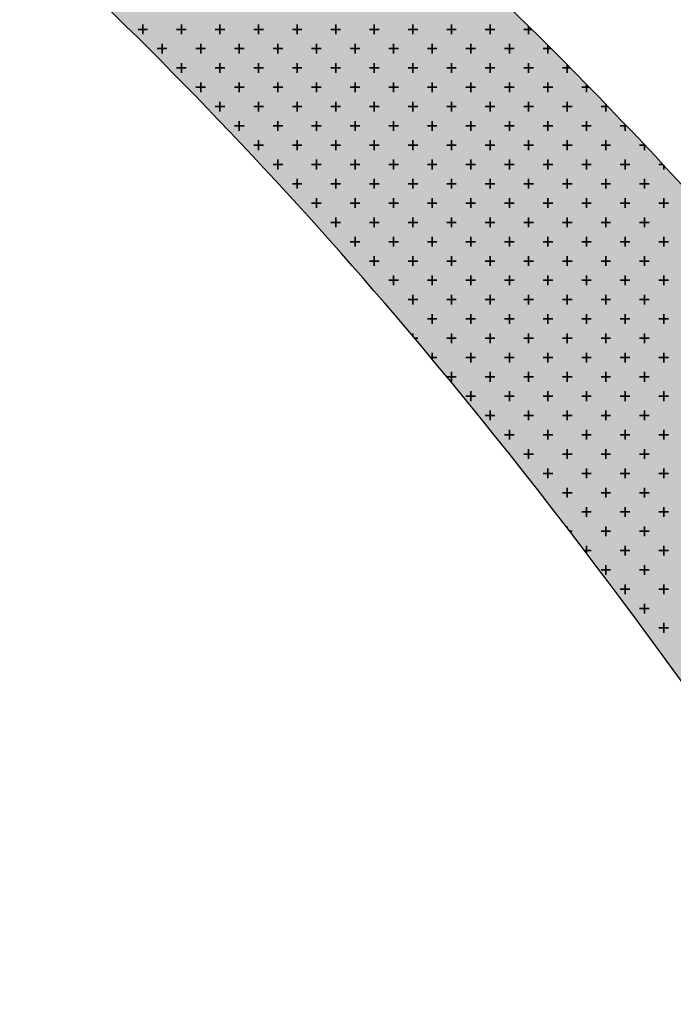
# Model space of a CAD drawing. Units: millimetres. Extents: x 7554073 to 12932013, y -449824 to 1778335.
# Drawn here: x 12018033 to 12026530, y 526288 to 539077 of the extents above; entities that cross this region are included whole.
import ezdxf

# ---------------------------------------------------------------- set-up
doc = ezdxf.new("R2010")
doc.units = ezdxf.units.MM
doc.header["$MEASUREMENT"] = 0
doc.layers.add('Layer8', color=8, linetype='Continuous', lineweight=35)
doc.layers.add('LOTEAMENTO', color=53, linetype='Continuous')

msp = doc.modelspace()

# ---------------------------------------------------------------- hatches: boundary and pattern name
at = {"layer": 'Layer8', "linetype": 'Continuous'}
h = msp.add_hatch(color=5, dxfattribs=at)
h.set_gradient(color1=(0, 0, 255), one_color=1, tint=1, name='SPHERICAL')
edge = h.paths.add_edge_path()
edge.add_spline(control_points=[(12063289, 457381), (12063169, 464531), (12062996, 474761), (12056745, 488207), (12052044, 498886), (12045959, 509800), (12037791, 521437), (12030069, 534059), (12016066, 547332), (11998256, 554202), (11980449, 562645), (11970361, 574855), (11962928, 588839), (11948794, 588360), (11942121, 596250), (11934913, 599652), (11926884, 598073), (11918212, 594803), (11909190, 590583), (11902217, 588446), (11899227, 587530)], knot_values=[0, 0, 0, 0, 21.075469, 30.15426, 44.116301, 56.168815, 67.530352, 86.773884, 100.42083, 124.447289, 143.627772, 158.238067, 172.009391, 187.371716, 193.991504, 202.262723, 209.835966, 217.725383, 230.216687, 239.590625, 239.590625, 239.590625, 239.590625], degree=3, periodic=0)
edge.add_line((11899227, 587530), (11900429, 584088))
edge.add_spline(control_points=[(11900429, 584088), (11901227, 584875), (11904981, 588581), (11913415, 589526), (11921609, 594416), (11929157, 595659), (11937256, 596923), (11943425, 587811), (11957740, 589010), (11965119, 574809), (11975223, 562662), (11993024, 554196), (12010835, 547333), (12024839, 534059), (12032556, 521435), (12040737, 509805), (12046774, 498862), (12052911, 485582), (12058302, 471517), (12057733, 461400), (12057505, 457353)], knot_values=[0, 0, 0, 0, 3.323943, 15.655425, 23.788792, 31.496321, 39.074811, 45.694599, 61.056925, 74.828248, 89.438543, 108.619027, 132.645485, 146.292431, 165.535963, 176.8975, 188.950014, 202.912055, 221.002129, 233.061515, 233.061515, 233.061515, 233.061515], degree=3, periodic=0)
edge.add_line((12057505, 457353), (12063289, 457381))
h = msp.add_hatch(color=5, dxfattribs=at)
h.set_gradient(color1=(0, 0, 255), one_color=1, tint=1, name='SPHERICAL')
edge = h.paths.add_edge_path()
edge.add_spline(control_points=[(12063289, 457381), (12063169, 464531), (12062996, 474761), (12056745, 488207), (12052044, 498886), (12045959, 509800), (12037791, 521437), (12030069, 534059), (12016066, 547332), (11998256, 554202), (11980449, 562645), (11970361, 574855), (11962928, 588839), (11948794, 588360), (11942121, 596250), (11934913, 599652), (11926884, 598073), (11918212, 594803), (11909190, 590583), (11902217, 588446), (11899227, 587530)], knot_values=[0, 0, 0, 0, 21.075469, 30.15426, 44.116301, 56.168815, 67.530352, 86.773884, 100.42083, 124.447289, 143.627772, 158.238067, 172.009391, 187.371716, 193.991504, 202.262723, 209.835966, 217.725383, 230.216687, 239.590625, 239.590625, 239.590625, 239.590625], degree=3, periodic=0)
edge.add_line((11899227, 587530), (11900429, 584088))
edge.add_spline(control_points=[(11900429, 584088), (11901227, 584875), (11904981, 588581), (11913415, 589526), (11921609, 594416), (11929157, 595659), (11937256, 596923), (11943425, 587811), (11957740, 589010), (11965119, 574809), (11975223, 562662), (11993024, 554196), (12010835, 547333), (12024839, 534059), (12032556, 521435), (12040737, 509805), (12046774, 498862), (12052911, 485582), (12058302, 471517), (12057733, 461400), (12057505, 457353)], knot_values=[0, 0, 0, 0, 3.323943, 15.655425, 23.788792, 31.496321, 39.074811, 45.694599, 61.056925, 74.828248, 89.438543, 108.619027, 132.645485, 146.292431, 165.535963, 176.8975, 188.950014, 202.912055, 221.002129, 233.061515, 233.061515, 233.061515, 233.061515], degree=3, periodic=0)
edge.add_line((12057505, 457353), (12063289, 457381))
h = msp.add_hatch(color=5, dxfattribs=at)
h.set_gradient(color1=(0, 0, 255), one_color=1, tint=1, name='SPHERICAL')
edge = h.paths.add_edge_path()
edge.add_spline(control_points=[(12063289, 457381), (12063169, 464531), (12062996, 474761), (12056745, 488207), (12052044, 498886), (12045959, 509800), (12037791, 521437), (12030069, 534059), (12016066, 547332), (11998256, 554202), (11980449, 562645), (11970361, 574855), (11962928, 588839), (11948794, 588360), (11942121, 596250), (11934913, 599652), (11926884, 598073), (11918212, 594803), (11909190, 590583), (11902217, 588446), (11899227, 587530)], knot_values=[0, 0, 0, 0, 21.075469, 30.15426, 44.116301, 56.168815, 67.530352, 86.773884, 100.42083, 124.447289, 143.627772, 158.238067, 172.009391, 187.371716, 193.991504, 202.262723, 209.835966, 217.725383, 230.216687, 239.590625, 239.590625, 239.590625, 239.590625], degree=3, periodic=0)
edge.add_line((11899227, 587530), (11900429, 584088))
edge.add_spline(control_points=[(11900429, 584088), (11901227, 584875), (11904981, 588581), (11913415, 589526), (11921609, 594416), (11929157, 595659), (11937256, 596923), (11943425, 587811), (11957740, 589010), (11965119, 574809), (11975223, 562662), (11993024, 554196), (12010835, 547333), (12024839, 534059), (12032556, 521435), (12040737, 509805), (12046774, 498862), (12052911, 485582), (12058302, 471517), (12057733, 461400), (12057505, 457353)], knot_values=[0, 0, 0, 0, 3.323943, 15.655425, 23.788792, 31.496321, 39.074811, 45.694599, 61.056925, 74.828248, 89.438543, 108.619027, 132.645485, 146.292431, 165.535963, 176.8975, 188.950014, 202.912055, 221.002129, 233.061515, 233.061515, 233.061515, 233.061515], degree=3, periodic=0)
edge.add_line((12057505, 457353), (12063289, 457381))
h = msp.add_hatch(color=5, dxfattribs=at)
h.set_gradient(color1=(0, 0, 255), one_color=1, tint=1, name='SPHERICAL')
edge = h.paths.add_edge_path()
edge.add_spline(control_points=[(12063289, 457381), (12063169, 464531), (12062996, 474761), (12056745, 488207), (12052044, 498886), (12045959, 509800), (12037791, 521437), (12030069, 534059), (12016066, 547332), (11998256, 554202), (11980449, 562645), (11970361, 574855), (11962928, 588839), (11948794, 588360), (11942121, 596250), (11934913, 599652), (11926884, 598073), (11918212, 594803), (11909190, 590583), (11902217, 588446), (11899227, 587530)], knot_values=[0, 0, 0, 0, 21.075469, 30.15426, 44.116301, 56.168815, 67.530352, 86.773884, 100.42083, 124.447289, 143.627772, 158.238067, 172.009391, 187.371716, 193.991504, 202.262723, 209.835966, 217.725383, 230.216687, 239.590625, 239.590625, 239.590625, 239.590625], degree=3, periodic=0)
edge.add_line((11899227, 587530), (11900429, 584088))
edge.add_spline(control_points=[(11900429, 584088), (11901227, 584875), (11904981, 588581), (11913415, 589526), (11921609, 594416), (11929157, 595659), (11937256, 596923), (11943425, 587811), (11957740, 589010), (11965119, 574809), (11975223, 562662), (11993024, 554196), (12010835, 547333), (12024839, 534059), (12032556, 521435), (12040737, 509805), (12046774, 498862), (12052911, 485582), (12058302, 471517), (12057733, 461400), (12057505, 457353)], knot_values=[0, 0, 0, 0, 3.323943, 15.655425, 23.788792, 31.496321, 39.074811, 45.694599, 61.056925, 74.828248, 89.438543, 108.619027, 132.645485, 146.292431, 165.535963, 176.8975, 188.950014, 202.912055, 221.002129, 233.061515, 233.061515, 233.061515, 233.061515], degree=3, periodic=0)
edge.add_line((12057505, 457353), (12063289, 457381))

# ---------------------------------------------------------------- linework, layer by layer
for p, q in [((12019697, 538951, 3694), (12019572, 538951, 3694)), ((12019634, 538889, 3694), (12019634, 539014, 3694)), ((12020198, 538951, 3694), (12020073, 538951, 3694)), ((12020136, 538889, 3694), (12020136, 539014, 3694)), ((12020700, 538951, 3694), (12020575, 538951, 3694)), ((12020637, 538889, 3694), (12020637, 539014, 3694)), ((12021201, 538951, 3694), (12021076, 538951, 3694)), ((12021139, 538889, 3694), (12021139, 539014, 3694)), ((12021703, 538951, 3694), (12021578, 538951, 3694)), ((12021640, 538889, 3694), (12021640, 539014, 3694)), ((12022204, 538951, 3694), (12022079, 538951, 3694)), ((12022142, 538889, 3694), (12022142, 539014, 3694)), ((12022706, 538951, 3694), (12022581, 538951, 3694)), ((12022643, 538889, 3694), (12022643, 539014, 3694)), ((12023208, 538951, 3694), (12023082, 538951, 3694)), ((12023145, 538889, 3694), (12023145, 539014, 3694)), ((12023709, 538951, 3694), (12023584, 538951, 3694)), ((12023646, 538889, 3694), (12023646, 539014, 3694)), ((12024211, 538951, 3694), (12024085, 538951, 3694)), ((12024148, 538889, 3694), (12024148, 539014, 3694)), ((12024689, 538951, 3694), (12024587, 538951, 3694)), ((12024649, 538889, 3694), (12024649, 538990, 3694)), ((12019948, 538701, 3694), (12019822, 538701, 3694)), ((12019885, 538638, 3694), (12019885, 538763, 3694)), ((12020449, 538701, 3694), (12020324, 538701, 3694)), ((12020387, 538638, 3694), (12020387, 538763, 3694)), ((12020951, 538701, 3694), (12020825, 538701, 3694)), ((12020888, 538638, 3694), (12020888, 538763, 3694)), ((12021452, 538701, 3694), (12021327, 538701, 3694)), ((12021390, 538638, 3694), (12021390, 538763, 3694)), ((12021954, 538701, 3694), (12021828, 538701, 3694)), ((12021891, 538638, 3694), (12021891, 538763, 3694)), ((12022455, 538701, 3694), (12022330, 538701, 3694)), ((12022393, 538638, 3694), (12022393, 538763, 3694)), ((12022957, 538701, 3694), (12022831, 538701, 3694)), ((12022894, 538638, 3694), (12022894, 538763, 3694)), ((12023458, 538701, 3694), (12023333, 538701, 3694)), ((12023396, 538638, 3694), (12023396, 538763, 3694)), ((12023960, 538701, 3694), (12023834, 538701, 3694)), ((12023897, 538638, 3694), (12023897, 538763, 3694)), ((12024461, 538701, 3694), (12024336, 538701, 3694)), ((12024399, 538638, 3694), (12024399, 538763, 3694)), ((12024942, 538701, 3694), (12024837, 538701, 3694)), ((12024900, 538638, 3694), (12024900, 538742, 3694)), ((12020198, 538450, 3694), (12020073, 538450, 3694)), ((12020136, 538387, 3694), (12020136, 538513, 3694)), ((12020700, 538450, 3694), (12020575, 538450, 3694)), ((12020637, 538387, 3694), (12020637, 538513, 3694)), ((12021201, 538450, 3694), (12021076, 538450, 3694)), ((12021139, 538387, 3694), (12021139, 538513, 3694)), ((12021703, 538450, 3694), (12021578, 538450, 3694)), ((12021640, 538387, 3694), (12021640, 538513, 3694)), ((12022204, 538450, 3694), (12022079, 538450, 3694)), ((12022142, 538387, 3694), (12022142, 538513, 3694)), ((12022706, 538450, 3694), (12022581, 538450, 3694)), ((12022643, 538387, 3694), (12022643, 538513, 3694)), ((12023208, 538450, 3694), (12023082, 538450, 3694)), ((12023145, 538387, 3694), (12023145, 538513, 3694)), ((12023709, 538450, 3694), (12023584, 538450, 3694)), ((12023646, 538387, 3694), (12023646, 538513, 3694)), ((12024211, 538450, 3694), (12024085, 538450, 3694)), ((12024148, 538387, 3694), (12024148, 538513, 3694)), ((12024712, 538450, 3694), (12024587, 538450, 3694)), ((12024649, 538387, 3694), (12024649, 538513, 3694)), ((12025191, 538450, 3694), (12025088, 538450, 3694)), ((12025151, 538387, 3694), (12025151, 538491, 3694)), ((12020449, 538199, 3694), (12020324, 538199, 3694)), ((12020387, 538136, 3694), (12020387, 538262, 3694)), ((12020951, 538199, 3694), (12020825, 538199, 3694)), ((12020888, 538136, 3694), (12020888, 538262, 3694)), ((12021452, 538199, 3694), (12021327, 538199, 3694)), ((12021390, 538136, 3694), (12021390, 538262, 3694)), ((12021954, 538199, 3694), (12021828, 538199, 3694)), ((12021891, 538136, 3694), (12021891, 538262, 3694)), ((12022455, 538199, 3694), (12022330, 538199, 3694)), ((12022393, 538136, 3694), (12022393, 538262, 3694)), ((12022957, 538199, 3694), (12022831, 538199, 3694)), ((12022894, 538136, 3694), (12022894, 538262, 3694)), ((12023458, 538199, 3694), (12023333, 538199, 3694)), ((12023396, 538136, 3694), (12023396, 538262, 3694)), ((12023960, 538199, 3694), (12023834, 538199, 3694)), ((12023897, 538136, 3694), (12023897, 538262, 3694)), ((12024461, 538199, 3694), (12024336, 538199, 3694)), ((12024399, 538136, 3694), (12024399, 538262, 3694)), ((12024963, 538199, 3694), (12024837, 538199, 3694)), ((12024900, 538136, 3694), (12024900, 538262, 3694)), ((12025438, 538199, 3694), (12025339, 538199, 3694)), ((12025402, 538136, 3694), (12025402, 538236, 3694)), ((12020700, 537948, 3694), (12020575, 537948, 3694)), ((12020637, 537886, 3694), (12020637, 538011, 3694)), ((12021201, 537948, 3694), (12021076, 537948, 3694)), ((12021139, 537886, 3694), (12021139, 538011, 3694)), ((12021703, 537948, 3694), (12021578, 537948, 3694)), ((12021640, 537886, 3694), (12021640, 538011, 3694)), ((12022204, 537948, 3694), (12022079, 537948, 3694)), ((12022142, 537886, 3694), (12022142, 538011, 3694)), ((12022706, 537948, 3694), (12022581, 537948, 3694)), ((12022643, 537886, 3694), (12022643, 538011, 3694)), ((12023208, 537948, 3694), (12023082, 537948, 3694)), ((12023145, 537886, 3694), (12023145, 538011, 3694)), ((12023709, 537948, 3694), (12023584, 537948, 3694)), ((12023646, 537886, 3694), (12023646, 538011, 3694)), ((12024211, 537948, 3694), (12024085, 537948, 3694)), ((12024148, 537886, 3694), (12024148, 538011, 3694)), ((12024712, 537948, 3694), (12024587, 537948, 3694)), ((12024649, 537886, 3694), (12024649, 538011, 3694)), ((12025214, 537948, 3694), (12025088, 537948, 3694)), ((12025151, 537886, 3694), (12025151, 538011, 3694)), ((12025681, 537948, 3694), (12025590, 537948, 3694)), ((12025652, 537886, 3694), (12025652, 537978, 3694)), ((12020888, 537635, 3694), (12020888, 537760, 3694)), ((12021390, 537635, 3694), (12021390, 537760, 3694)), ((12021891, 537635, 3694), (12021891, 537760, 3694)), ((12022393, 537635, 3694), (12022393, 537760, 3694)), ((12022894, 537635, 3694), (12022894, 537760, 3694)), ((12023396, 537635, 3694), (12023396, 537760, 3694)), ((12023897, 537635, 3694), (12023897, 537760, 3694)), ((12024399, 537635, 3694), (12024399, 537760, 3694)), ((12024900, 537635, 3694), (12024900, 537760, 3694)), ((12025402, 537635, 3694), (12025402, 537760, 3694)), ((12020951, 537698, 3694), (12020825, 537698, 3694)), ((12021452, 537698, 3694), (12021327, 537698, 3694)), ((12021954, 537698, 3694), (12021828, 537698, 3694)), ((12022455, 537698, 3694), (12022330, 537698, 3694)), ((12022957, 537698, 3694), (12022831, 537698, 3694)), ((12023458, 537698, 3694), (12023333, 537698, 3694)), ((12023960, 537698, 3694), (12023834, 537698, 3694)), ((12024461, 537698, 3694), (12024336, 537698, 3694)), ((12024963, 537698, 3694), (12024837, 537698, 3694)), ((12025464, 537698, 3694), (12025339, 537698, 3694)), ((12025922, 537698, 3694), (12025840, 537698, 3694)), ((12025903, 537635, 3694), (12025903, 537717, 3694)), ((12021139, 537384, 3694), (12021139, 537510, 3694)), ((12021640, 537384, 3694), (12021640, 537510, 3694)), ((12022142, 537384, 3694), (12022142, 537510, 3694)), ((12022643, 537384, 3694), (12022643, 537510, 3694)), ((12023145, 537384, 3694), (12023145, 537510, 3694)), ((12023646, 537384, 3694), (12023646, 537510, 3694)), ((12024148, 537384, 3694), (12024148, 537510, 3694)), ((12024649, 537384, 3694), (12024649, 537510, 3694)), ((12025151, 537384, 3694), (12025151, 537510, 3694)), ((12025652, 537384, 3694), (12025652, 537510, 3694)), ((12021201, 537447, 3694), (12021076, 537447, 3694)), ((12021703, 537447, 3694), (12021578, 537447, 3694)), ((12022204, 537447, 3694), (12022079, 537447, 3694)), ((12022706, 537447, 3694), (12022581, 537447, 3694)), ((12023208, 537447, 3694), (12023082, 537447, 3694)), ((12023709, 537447, 3694), (12023584, 537447, 3694)), ((12024211, 537447, 3694), (12024085, 537447, 3694)), ((12024712, 537447, 3694), (12024587, 537447, 3694)), ((12025214, 537447, 3694), (12025088, 537447, 3694)), ((12025715, 537447, 3694), (12025590, 537447, 3694)), ((12026160, 537447, 3694), (12026091, 537447, 3694)), ((12026154, 537384, 3694), (12026154, 537453, 3694)), ((12021390, 537133, 3694), (12021390, 537259, 3694)), ((12021891, 537133, 3694), (12021891, 537259, 3694)), ((12022393, 537133, 3694), (12022393, 537259, 3694)), ((12022894, 537133, 3694), (12022894, 537259, 3694)), ((12023396, 537133, 3694), (12023396, 537259, 3694)), ((12023897, 537133, 3694), (12023897, 537259, 3694)), ((12024399, 537133, 3694), (12024399, 537259, 3694)), ((12024900, 537133, 3694), (12024900, 537259, 3694)), ((12025402, 537133, 3694), (12025402, 537259, 3694)), ((12025903, 537133, 3694), (12025903, 537259, 3694)), ((12021452, 537196, 3694), (12021327, 537196, 3694)), ((12021954, 537196, 3694), (12021828, 537196, 3694)), ((12022455, 537196, 3694), (12022330, 537196, 3694)), ((12022957, 537196, 3694), (12022831, 537196, 3694)), ((12023458, 537196, 3694), (12023333, 537196, 3694)), ((12023960, 537196, 3694), (12023834, 537196, 3694)), ((12024461, 537196, 3694), (12024336, 537196, 3694)), ((12024963, 537196, 3694), (12024837, 537196, 3694)), ((12025464, 537196, 3694), (12025339, 537196, 3694)), ((12025966, 537196, 3694), (12025840, 537196, 3694)), ((12026395, 537196, 3694), (12026342, 537196, 3694)), ((12026405, 537133, 3694), (12026405, 537186, 3694)), ((12021640, 536883, 3694), (12021640, 537008, 3694)), ((12022142, 536883, 3694), (12022142, 537008, 3694)), ((12022643, 536883, 3694), (12022643, 537008, 3694)), ((12023145, 536883, 3694), (12023145, 537008, 3694)), ((12023646, 536883, 3694), (12023646, 537008, 3694)), ((12024148, 536883, 3694), (12024148, 537008, 3694)), ((12024649, 536883, 3694), (12024649, 537008, 3694)), ((12025151, 536883, 3694), (12025151, 537008, 3694)), ((12025652, 536883, 3694), (12025652, 537008, 3694)), ((12026154, 536883, 3694), (12026154, 537008, 3694)), ((12021703, 536945, 3694), (12021578, 536945, 3694)), ((12022204, 536945, 3694), (12022079, 536945, 3694)), ((12022706, 536945, 3694), (12022581, 536945, 3694)), ((12023208, 536945, 3694), (12023082, 536945, 3694)), ((12023709, 536945, 3694), (12023584, 536945, 3694)), ((12024211, 536945, 3694), (12024085, 536945, 3694)), ((12024712, 536945, 3694), (12024587, 536945, 3694)), ((12025214, 536945, 3694), (12025088, 536945, 3694)), ((12025715, 536945, 3694), (12025590, 536945, 3694)), ((12026217, 536945, 3694), (12026091, 536945, 3694)), ((12021891, 536632, 3694), (12021891, 536757, 3694)), ((12022393, 536632, 3694), (12022393, 536757, 3694)), ((12022894, 536632, 3694), (12022894, 536757, 3694)), ((12023396, 536632, 3694), (12023396, 536757, 3694)), ((12023897, 536632, 3694), (12023897, 536757, 3694)), ((12024399, 536632, 3694), (12024399, 536757, 3694)), ((12024900, 536632, 3694), (12024900, 536757, 3694)), ((12025402, 536632, 3694), (12025402, 536757, 3694)), ((12025903, 536632, 3694), (12025903, 536757, 3694)), ((12026405, 536632, 3694), (12026405, 536757, 3694)), ((12021954, 536695, 3694), (12021828, 536695, 3694)), ((12022455, 536695, 3694), (12022330, 536695, 3694)), ((12022957, 536695, 3694), (12022831, 536695, 3694)), ((12023458, 536695, 3694), (12023333, 536695, 3694)), ((12023960, 536695, 3694), (12023834, 536695, 3694)), ((12024461, 536695, 3694), (12024336, 536695, 3694)), ((12024963, 536695, 3694), (12024837, 536695, 3694)), ((12025464, 536695, 3694), (12025339, 536695, 3694)), ((12025966, 536695, 3694), (12025840, 536695, 3694)), ((12026467, 536695, 3694), (12026342, 536695, 3694)), ((12022142, 536381, 3694), (12022142, 536507, 3694)), ((12022643, 536381, 3694), (12022643, 536507, 3694)), ((12023145, 536381, 3694), (12023145, 536507, 3694)), ((12023646, 536381, 3694), (12023646, 536507, 3694)), ((12024148, 536381, 3694), (12024148, 536507, 3694)), ((12024649, 536381, 3694), (12024649, 536507, 3694)), ((12025151, 536381, 3694), (12025151, 536507, 3694)), ((12025652, 536381, 3694), (12025652, 536507, 3694)), ((12026154, 536381, 3694), (12026154, 536507, 3694)), ((12022204, 536444, 3694), (12022079, 536444, 3694)), ((12022706, 536444, 3694), (12022581, 536444, 3694)), ((12023208, 536444, 3694), (12023082, 536444, 3694)), ((12023709, 536444, 3694), (12023584, 536444, 3694)), ((12024211, 536444, 3694), (12024085, 536444, 3694)), ((12024712, 536444, 3694), (12024587, 536444, 3694)), ((12025214, 536444, 3694), (12025088, 536444, 3694)), ((12025715, 536444, 3694), (12025590, 536444, 3694)), ((12026217, 536444, 3694), (12026091, 536444, 3694)), ((12022393, 536130, 3694), (12022393, 536256, 3694)), ((12022894, 536130, 3694), (12022894, 536256, 3694)), ((12023396, 536130, 3694), (12023396, 536256, 3694)), ((12023897, 536130, 3694), (12023897, 536256, 3694)), ((12024399, 536130, 3694), (12024399, 536256, 3694)), ((12024900, 536130, 3694), (12024900, 536256, 3694)), ((12025402, 536130, 3694), (12025402, 536256, 3694)), ((12025903, 536130, 3694), (12025903, 536256, 3694)), ((12026405, 536130, 3694), (12026405, 536256, 3694)), ((12022455, 536193, 3694), (12022330, 536193, 3694)), ((12022957, 536193, 3694), (12022831, 536193, 3694)), ((12023458, 536193, 3694), (12023333, 536193, 3694)), ((12023960, 536193, 3694), (12023834, 536193, 3694)), ((12024461, 536193, 3694), (12024336, 536193, 3694)), ((12024963, 536193, 3694), (12024837, 536193, 3694)), ((12025464, 536193, 3694), (12025339, 536193, 3694)), ((12025966, 536193, 3694), (12025840, 536193, 3694)), ((12026467, 536193, 3694), (12026342, 536193, 3694)), ((12022643, 535880, 3694), (12022643, 536005, 3694)), ((12023145, 535880, 3694), (12023145, 536005, 3694)), ((12023646, 535880, 3694), (12023646, 536005, 3694)), ((12024148, 535880, 3694), (12024148, 536005, 3694)), ((12024649, 535880, 3694), (12024649, 536005, 3694)), ((12025151, 535880, 3694), (12025151, 536005, 3694)), ((12025652, 535880, 3694), (12025652, 536005, 3694)), ((12026154, 535880, 3694), (12026154, 536005, 3694)), ((12022706, 535942, 3694), (12022581, 535942, 3694)), ((12023208, 535942, 3694), (12023082, 535942, 3694)), ((12023709, 535942, 3694), (12023584, 535942, 3694)), ((12024211, 535942, 3694), (12024085, 535942, 3694)), ((12024712, 535942, 3694), (12024587, 535942, 3694)), ((12025214, 535942, 3694), (12025088, 535942, 3694)), ((12025715, 535942, 3694), (12025590, 535942, 3694)), ((12026217, 535942, 3694), (12026091, 535942, 3694)), ((12022894, 535629, 3694), (12022894, 535754, 3694)), ((12023396, 535629, 3694), (12023396, 535754, 3694)), ((12023897, 535629, 3694), (12023897, 535754, 3694)), ((12024399, 535629, 3694), (12024399, 535754, 3694)), ((12024900, 535629, 3694), (12024900, 535754, 3694)), ((12025402, 535629, 3694), (12025402, 535754, 3694)), ((12025903, 535629, 3694), (12025903, 535754, 3694)), ((12026405, 535629, 3694), (12026405, 535754, 3694)), ((12022957, 535692, 3694), (12022831, 535692, 3694)), ((12023458, 535692, 3694), (12023333, 535692, 3694)), ((12023960, 535692, 3694), (12023834, 535692, 3694)), ((12024461, 535692, 3694), (12024336, 535692, 3694)), ((12024963, 535692, 3694), (12024837, 535692, 3694)), ((12025464, 535692, 3694), (12025339, 535692, 3694)), ((12025966, 535692, 3694), (12025840, 535692, 3694)), ((12026467, 535692, 3694), (12026342, 535692, 3694)), ((12023145, 535378, 3694), (12023145, 535504, 3694)), ((12023646, 535378, 3694), (12023646, 535504, 3694)), ((12024148, 535378, 3694), (12024148, 535504, 3694)), ((12024649, 535378, 3694), (12024649, 535504, 3694)), ((12025151, 535378, 3694), (12025151, 535504, 3694)), ((12025652, 535378, 3694), (12025652, 535504, 3694)), ((12026154, 535378, 3694), (12026154, 535504, 3694)), ((12023208, 535441, 3694), (12023082, 535441, 3694)), ((12023709, 535441, 3694), (12023584, 535441, 3694)), ((12024211, 535441, 3694), (12024085, 535441, 3694)), ((12024712, 535441, 3694), (12024587, 535441, 3694)), ((12025214, 535441, 3694), (12025088, 535441, 3694)), ((12025715, 535441, 3694), (12025590, 535441, 3694)), ((12026217, 535441, 3694), (12026091, 535441, 3694)), ((12023396, 535127, 3694), (12023396, 535253, 3694)), ((12023897, 535127, 3694), (12023897, 535253, 3694)), ((12024399, 535127, 3694), (12024399, 535253, 3694)), ((12024900, 535127, 3694), (12024900, 535253, 3694)), ((12025402, 535127, 3694), (12025402, 535253, 3694)), ((12025903, 535127, 3694), (12025903, 535253, 3694)), ((12026405, 535127, 3694), (12026405, 535253, 3694)), ((12022957, 535190, 3694), (12022953, 535190, 3694)), ((12023458, 535190, 3694), (12023333, 535190, 3694)), ((12023960, 535190, 3694), (12023834, 535190, 3694)), ((12024461, 535190, 3694), (12024336, 535190, 3694)), ((12024963, 535190, 3694), (12024837, 535190, 3694)), ((12025464, 535190, 3694), (12025339, 535190, 3694)), ((12025966, 535190, 3694), (12025840, 535190, 3694)), ((12026467, 535190, 3694), (12026342, 535190, 3694)), ((12023145, 534965, 3694), (12023145, 535002, 3694)), ((12023646, 534877, 3694), (12023646, 535002, 3694)), ((12024148, 534877, 3694), (12024148, 535002, 3694)), ((12024649, 534877, 3694), (12024649, 535002, 3694)), ((12025151, 534877, 3694), (12025151, 535002, 3694)), ((12025652, 534877, 3694), (12025652, 535002, 3694)), ((12026154, 534877, 3694), (12026154, 535002, 3694)), ((12023208, 534939, 3694), (12023166, 534939, 3694)), ((12023709, 534939, 3694), (12023584, 534939, 3694)), ((12024211, 534939, 3694), (12024085, 534939, 3694)), ((12024712, 534939, 3694), (12024587, 534939, 3694)), ((12025214, 534939, 3694), (12025088, 534939, 3694)), ((12025715, 534939, 3694), (12025590, 534939, 3694)), ((12026217, 534939, 3694), (12026091, 534939, 3694)), ((12023458, 534689, 3694), (12023377, 534689, 3694)), ((12023396, 534666, 3694), (12023396, 534751, 3694)), ((12023960, 534689, 3694), (12023834, 534689, 3694)), ((12023897, 534626, 3694), (12023897, 534751, 3694)), ((12024461, 534689, 3694), (12024336, 534689, 3694)), ((12024399, 534626, 3694), (12024399, 534751, 3694)), ((12024963, 534689, 3694), (12024837, 534689, 3694)), ((12024900, 534626, 3694), (12024900, 534751, 3694)), ((12025464, 534689, 3694), (12025339, 534689, 3694)), ((12025402, 534626, 3694), (12025402, 534751, 3694)), ((12025966, 534689, 3694), (12025840, 534689, 3694)), ((12025903, 534626, 3694), (12025903, 534751, 3694)), ((12026467, 534689, 3694), (12026342, 534689, 3694)), ((12026405, 534626, 3694), (12026405, 534751, 3694)), ((12023709, 534438, 3694), (12023585, 534438, 3694)), ((12023646, 534375, 3694), (12023646, 534501, 3694)), ((12024211, 534438, 3694), (12024085, 534438, 3694)), ((12024148, 534375, 3694), (12024148, 534501, 3694)), ((12024712, 534438, 3694), (12024587, 534438, 3694)), ((12024649, 534375, 3694), (12024649, 534501, 3694)), ((12025214, 534438, 3694), (12025088, 534438, 3694)), ((12025151, 534375, 3694), (12025151, 534501, 3694)), ((12025715, 534438, 3694), (12025590, 534438, 3694)), ((12025652, 534375, 3694), (12025652, 534501, 3694)), ((12026217, 534438, 3694), (12026091, 534438, 3694)), ((12026154, 534375, 3694), (12026154, 534501, 3694)), ((12023960, 534187, 3694), (12023834, 534187, 3694)), ((12023897, 534124, 3694), (12023897, 534250, 3694)), ((12024461, 534187, 3694), (12024336, 534187, 3694)), ((12024399, 534124, 3694), (12024399, 534250, 3694)), ((12024963, 534187, 3694), (12024837, 534187, 3694)), ((12024900, 534124, 3694), (12024900, 534250, 3694)), ((12025464, 534187, 3694), (12025339, 534187, 3694)), ((12025402, 534124, 3694), (12025402, 534250, 3694)), ((12025966, 534187, 3694), (12025840, 534187, 3694)), ((12025903, 534124, 3694), (12025903, 534250, 3694)), ((12026467, 534187, 3694), (12026342, 534187, 3694)), ((12026405, 534124, 3694), (12026405, 534250, 3694)), ((12024211, 533936, 3694), (12024085, 533936, 3694)), ((12024148, 533874, 3694), (12024148, 533999, 3694)), ((12024712, 533936, 3694), (12024587, 533936, 3694)), ((12024649, 533874, 3694), (12024649, 533999, 3694)), ((12025214, 533936, 3694), (12025088, 533936, 3694)), ((12025151, 533874, 3694), (12025151, 533999, 3694)), ((12025715, 533936, 3694), (12025590, 533936, 3694)), ((12025652, 533874, 3694), (12025652, 533999, 3694)), ((12026217, 533936, 3694), (12026091, 533936, 3694)), ((12026154, 533874, 3694), (12026154, 533999, 3694)), ((12024461, 533686, 3694), (12024336, 533686, 3694)), ((12024399, 533623, 3694), (12024399, 533748, 3694)), ((12024963, 533686, 3694), (12024837, 533686, 3694)), ((12024900, 533623, 3694), (12024900, 533748, 3694)), ((12025464, 533686, 3694), (12025339, 533686, 3694)), ((12025402, 533623, 3694), (12025402, 533748, 3694)), ((12025966, 533686, 3694), (12025840, 533686, 3694)), ((12025903, 533623, 3694), (12025903, 533748, 3694)), ((12026467, 533686, 3694), (12026342, 533686, 3694)), ((12026405, 533623, 3694), (12026405, 533748, 3694)), ((12024712, 533435, 3694), (12024587, 533435, 3694)), ((12024649, 533372, 3694), (12024649, 533498, 3694)), ((12025214, 533435, 3694), (12025088, 533435, 3694)), ((12025151, 533372, 3694), (12025151, 533498, 3694)), ((12025715, 533435, 3694), (12025590, 533435, 3694)), ((12025652, 533372, 3694), (12025652, 533498, 3694)), ((12026217, 533435, 3694), (12026091, 533435, 3694)), ((12026154, 533372, 3694), (12026154, 533498, 3694)), ((12024963, 533184, 3694), (12024837, 533184, 3694)), ((12024900, 533121, 3694), (12024900, 533247, 3694)), ((12025464, 533184, 3694), (12025339, 533184, 3694)), ((12025402, 533121, 3694), (12025402, 533247, 3694)), ((12025966, 533184, 3694), (12025840, 533184, 3694)), ((12025903, 533121, 3694), (12025903, 533247, 3694)), ((12026467, 533184, 3694), (12026342, 533184, 3694)), ((12026405, 533121, 3694), (12026405, 533247, 3694)), ((12025214, 532933, 3694), (12025088, 532933, 3694)), ((12025151, 532871, 3694), (12025151, 532996, 3694)), ((12025715, 532933, 3694), (12025590, 532933, 3694)), ((12025652, 532871, 3694), (12025652, 532996, 3694)), ((12026217, 532933, 3694), (12026091, 532933, 3694)), ((12026154, 532871, 3694), (12026154, 532996, 3694)), ((12025464, 532683, 3694), (12025339, 532683, 3694)), ((12025402, 532620, 3694), (12025402, 532745, 3694)), ((12025966, 532683, 3694), (12025840, 532683, 3694)), ((12025903, 532620, 3694), (12025903, 532745, 3694)), ((12026467, 532683, 3694), (12026342, 532683, 3694)), ((12026405, 532620, 3694), (12026405, 532745, 3694)), ((12025151, 532474, 3694), (12025151, 532494, 3694)), ((12025214, 532432, 3694), (12025183, 532432, 3694)), ((12025715, 532432, 3694), (12025590, 532432, 3694)), ((12025652, 532369, 3694), (12025652, 532494, 3694)), ((12026217, 532432, 3694), (12026091, 532432, 3694)), ((12026154, 532369, 3694), (12026154, 532494, 3694)), ((12025464, 532181, 3694), (12025375, 532181, 3694)), ((12025402, 532146, 3694), (12025402, 532244, 3694)), ((12025966, 532181, 3694), (12025840, 532181, 3694)), ((12025903, 532118, 3694), (12025903, 532244, 3694)), ((12026467, 532181, 3694), (12026342, 532181, 3694)), ((12026405, 532118, 3694), (12026405, 532244, 3694)), ((12025715, 531930, 3694), (12025590, 531930, 3694)), ((12025652, 531868, 3694), (12025652, 531993, 3694)), ((12026217, 531930, 3694), (12026091, 531930, 3694)), ((12026154, 531868, 3694), (12026154, 531993, 3694)), ((12025966, 531680, 3694), (12025840, 531680, 3694)), ((12025903, 531617, 3694), (12025903, 531742, 3694)), ((12026467, 531680, 3694), (12026342, 531680, 3694)), ((12026405, 531617, 3694), (12026405, 531742, 3694)), ((12026154, 531366, 3694), (12026154, 531491, 3694)), ((12026217, 531429, 3694), (12026091, 531429, 3694)), ((12026405, 531115, 3694), (12026405, 531241, 3694)), ((12026467, 531178, 3694), (12026342, 531178, 3694))]:
    msp.add_line(p, q, dxfattribs=at)
at = {"layer": 'LOTEAMENTO', "linetype": 'Continuous'}
for points in [[(12063289, 457381, 3694), (12060924, 478323, 3694), (12057465, 486717, 3694), (12051572, 499375, 3694), (12045669, 509882, 3694), (12039372, 519339, 3694), (12028287, 535070, 3694), (12018287, 544356, 3694), (11996809, 555124, 3694), (11980086, 564517, 3694), (11970500, 575544, 3694), (11961731, 586162, 3694), (11947214, 591187, 3694), (11942190, 595498, 3694), (11934614, 598816, 3694), (11927095, 597907, 3694), (11919661, 595266, 3694), (11908133, 590456, 3694), (11899227, 587530, 3694)], [(12057505, 457353, 3694), (12057507, 469413, 3694), (12052234, 486717, 3694), (12046341, 499375, 3694), (12040438, 509882, 3694), (12034141, 519339, 3694), (12023056, 535070, 3694), (12013056, 544356, 3694), (11991578, 555124, 3694), (11974855, 564517, 3694), (11965269, 575544, 3694), (11956500, 586162, 3694), (11941983, 591187, 3694), (11936959, 595498, 3694), (11929383, 595684, 3694), (11921864, 593987, 3694), (11914430, 590688, 3694), (11902902, 586310, 3694), (11900429, 584088, 3694)]]:
    msp.add_spline(points, degree=3, dxfattribs=at)

doc.saveas('drawing.dxf')
